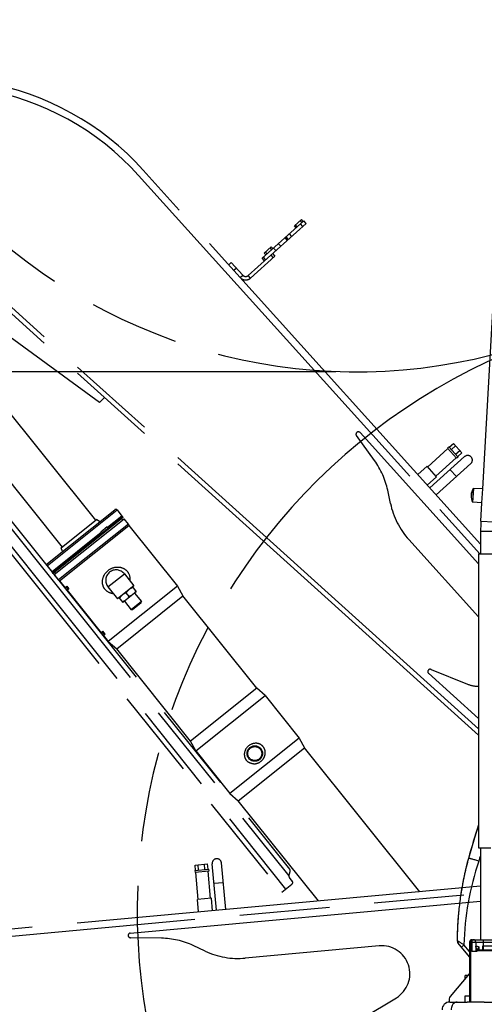
# Model space of a CAD drawing. Units: millimetres. Extents: x 0 to 841, y 0 to 594.
# Drawn here: x 455 to 479, y 226 to 276 of the extents above; entities that cross this region are included whole.
import ezdxf

# ---------------------------------------------------------------- set-up
doc = ezdxf.new("R2010")
doc.units = ezdxf.units.MM
doc.header["$LTSCALE"] = 46.255
doc.linetypes.add('PHANTOM', pattern=[0.8, 0.45, -0.05, 0.1, -0.05, 0.1, -0.05])
doc.layers.get('0').update_dxf_attribs({"linetype": 'CONTINUOUS'})
doc.layers.add('ALL_AXIS', color=7, linetype='CONTINUOUS')
doc.layers.add('ALL_FEATURES', color=7, linetype='CONTINUOUS')
doc.styles.get("Standard").update_dxf_attribs({"font": 'txt', "width": 0.8})
doc.dimstyles.new('DIMSTYLE_1', dxfattribs={"dimtxt": 3.2, "dimasz": 3, "dimexe": 2.5, "dimexo": 0, "dimgap": 0.8, "dimtad": 1, "dimdec": 0, "dimlfac": 25, "dimdsep": 46, "dimtxsty": 'STANDARD', "dimblk": 'OPEN', "dimblk1": 'OPEN', "dimblk2": 'OPEN', "dimcen": 0.09, "dimadec": 3, "dimazin": 2, "dimtp": 2, "dimtm": 2, "dimtfac": 1, "dimtdec": 0, "dimtofl": 0, "dimtmove": 0, "dimatfit": 3, "dimldrblk": 'OPEN', "dimfxl": 1, "dimtolj": 1, "dimarcsym": 0})
doc.dimstyles.new('DIMSTYLE_2', dxfattribs={"dimtxt": 3.2, "dimasz": 3, "dimexe": 2.5, "dimexo": 0, "dimgap": 0.8, "dimtad": 1, "dimdec": 0, "dimlfac": 25, "dimdsep": 46, "dimtxsty": 'STANDARD', "dimblk": 'OPEN', "dimblk1": 'OPEN', "dimblk2": 'OPEN', "dimcen": 0.09, "dimadec": 3, "dimazin": 2, "dimtp": 1.2, "dimtm": 1.2, "dimtfac": 1, "dimtdec": 0, "dimtofl": 0, "dimtmove": 0, "dimatfit": 3, "dimldrblk": 'OPEN', "dimfxl": 1, "dimtolj": 1, "dimarcsym": 0})

# ---------------------------------------------------------------- blocks, each defined once
blk = doc.blocks.new('_OPEN')
at = {"color": 0, "linetype": 'BYBLOCK'}
for p, q in [((0, 0), (-1, 0.167)), ((-1, -0.167), (0, 0)), ((-1, 0), (0, 0))]:
    blk.add_line(p, q, dxfattribs=at)
blk = doc.blocks.new('*D0')
at = {"color": 2, "linetype": 'CONTINUOUS'}
for p, q in [((263.763, 413.736), (262.063, 413.736)), ((443.234, 413.736), (263.763, 413.736)), ((264.563, 413.736), (264.563, 302.368)), ((264.563, 191), (264.563, 302.368)), ((263.763, 191), (262.063, 191)), ((505.231, 191), (263.763, 191))]:
    blk.add_line(p, q, dxfattribs=at)
at = {"color": 2, "linetype": 'CONTINUOUS', "xscale": 3, "yscale": 3, "zscale": 3}
for p, rotation in [((264.563, 413.736), 90), ((264.563, 191), 270)]:
    blk.add_blockref('_OPEN', p, dxfattribs=dict(at, rotation=rotation))
at = {"color": 2, "linetype": 'CONTINUOUS', "insert": (260.563, 302.368), "char_height": 3.2, "width": 15.36, "attachment_point": 2, "rotation": 90, "line_spacing_factor": 0.9}
blk.add_mtext('5570', dxfattribs=at)
blk = doc.blocks.new('*D1')
at = {"color": 2, "linetype": 'CONTINUOUS'}
for p, q in [((271.763, 357.653), (270.063, 357.653)), ((447.427, 357.653), (271.763, 357.653)), ((272.563, 357.653), (272.563, 274.326)), ((272.563, 191), (272.563, 274.326)), ((271.763, 191), (270.063, 191)), ((505.231, 191), (271.763, 191))]:
    blk.add_line(p, q, dxfattribs=at)
at = {"color": 2, "linetype": 'CONTINUOUS', "xscale": 3, "yscale": 3, "zscale": 3}
for p, rotation in [((272.563, 357.653), 90), ((272.563, 191), 270)]:
    blk.add_blockref('_OPEN', p, dxfattribs=dict(at, rotation=rotation))
at = {"color": 2, "linetype": 'CONTINUOUS', "insert": (268.563, 274.326), "char_height": 3.2, "width": 15.36, "attachment_point": 2, "rotation": 90, "line_spacing_factor": 0.9}
blk.add_mtext('4170', dxfattribs=at)
blk = doc.blocks.new('*D4')
at = {"color": 2, "linetype": 'CONTINUOUS'}
for p, q in [((366.485, 249.283), (366.485, 141.83)), ((541.035, 200.04), (541.035, 141.83)), ((366.485, 141.83), (366.485, 138.53)), ((541.035, 141.83), (541.035, 138.53)), ((366.485, 141.03), (453.76, 141.03)), ((541.035, 141.03), (453.76, 141.03))]:
    blk.add_line(p, q, dxfattribs=at)
at = {"color": 2, "linetype": 'CONTINUOUS', "xscale": 3, "yscale": 3, "zscale": 3, "rotation": 180}
blk.add_blockref('_OPEN', (366.485, 141.03), dxfattribs=at)
at = {"color": 2, "linetype": 'CONTINUOUS', "xscale": 3, "yscale": 3, "zscale": 3}
blk.add_blockref('_OPEN', (541.035, 141.03), dxfattribs=at)
at = {"color": 2, "linetype": 'CONTINUOUS', "insert": (453.76, 145.03), "char_height": 3.2, "width": 15.36, "attachment_point": 2, "line_spacing_factor": 0.9}
blk.add_mtext('4360', dxfattribs=at)
blk = doc.blocks.new('*D9')
at = {"color": 2, "linetype": 'CONTINUOUS'}
for p, q in [((302.243, 230.56), (302.243, 125.83)), ((499.909, 181.109), (499.909, 125.83)), ((302.243, 125.83), (302.243, 122.53)), ((499.909, 125.83), (499.909, 122.53)), ((302.243, 125.03), (401.076, 125.03)), ((499.909, 125.03), (401.076, 125.03))]:
    blk.add_line(p, q, dxfattribs=at)
at = {"color": 2, "linetype": 'CONTINUOUS', "xscale": 3, "yscale": 3, "zscale": 3, "rotation": 180}
blk.add_blockref('_OPEN', (302.243, 125.03), dxfattribs=at)
at = {"color": 2, "linetype": 'CONTINUOUS', "xscale": 3, "yscale": 3, "zscale": 3}
blk.add_blockref('_OPEN', (499.909, 125.03), dxfattribs=at)
at = {"color": 2, "linetype": 'CONTINUOUS', "insert": (391.616, 129.03), "char_height": 3.2, "width": 15.36, "attachment_point": 2, "line_spacing_factor": 0.9}
blk.add_mtext('2940', dxfattribs=at)
blk = doc.blocks.new('*D22')
at = {"color": 2, "linetype": 'CONTINUOUS'}
for p, q in [((279.763, 258.331), (278.063, 258.331)), ((471.683, 258.331), (279.763, 258.331)), ((280.563, 258.331), (280.563, 224.666)), ((280.563, 191), (280.563, 224.666)), ((279.763, 191), (278.063, 191)), ((505.231, 191), (279.763, 191))]:
    blk.add_line(p, q, dxfattribs=at)
at = {"color": 2, "linetype": 'CONTINUOUS', "xscale": 3, "yscale": 3, "zscale": 3}
for p, rotation in [((280.563, 258.331), 90), ((280.563, 191), 270)]:
    blk.add_blockref('_OPEN', p, dxfattribs=dict(at, rotation=rotation))
at = {"color": 2, "linetype": 'CONTINUOUS', "insert": (276.563, 224.666), "char_height": 3.2, "width": 15.36, "attachment_point": 2, "rotation": 90, "line_spacing_factor": 0.9}
blk.add_mtext('1680', dxfattribs=at)

msp = doc.modelspace()

# ---------------------------------------------------------------- linework, layer by layer
at = {"layer": 'ALL_AXIS', "color": 8, "linetype": 'PHANTOM'}
for p, q in [((477.493189, 254.472655), (477.418892, 254.405723)), ((477.511049, 254.452829), (477.719081, 254.640239)), ((477.61925, 254.332722), (477.827283, 254.520132)), ((477.835652, 254.092507), (478.043685, 254.279917)), ((477.961714, 253.952574), (477.887416, 253.885642)), ((477.943854, 253.972399), (478.151886, 254.159809)), ((475.896533, 253.047737), (476.372036, 253.476103)), ((476.853947, 252.941162), (476.372036, 253.476103)), ((476.378444, 252.512797), (476.853947, 252.941162)), ((461.228784, 247.272314), (461.42865, 247.022408)), ((460.541541, 246.72268), (460.741408, 246.472774)), ((461.42865, 247.022408), (460.741408, 246.472774)), ((461.060483, 246.778282), (460.909708, 246.966806)), ((464.472689, 232.692524), (464.44714, 232.971356)), ((464.633672, 232.707275), (464.608124, 232.986107)), ((464.95564, 232.736775), (464.930091, 233.015607)), ((465.116624, 232.751526), (465.091075, 233.030358)), ((464.446116, 232.690089), (464.455241, 232.590507)), ((465.143196, 232.753961), (465.152321, 232.654378)), ((465.290021, 231.26113), (464.573025, 231.195434)), ((464.631421, 230.558104), (464.573025, 231.195434)), ((465.348418, 230.6238), (465.290021, 231.26113))]:
    msp.add_line(p, q, dxfattribs=at)
at = {"layer": 'ALL_AXIS', "color": 7, "linetype": 'CONTINUOUS'}
for p, q in [((478.735702, 252.341111), (478.695405, 251.622239)), ((478.747683, 252.340439), (478.707387, 251.621568)), ((479.226931, 252.313575), (478.735702, 252.341111)), ((479.186634, 251.594704), (479.226931, 252.313575)), ((479.186634, 251.594704), (478.695405, 251.622239)), ((478.456304, 227.283309), (478.317322, 227.283309)), ((478.320022, 227.121651), (478.317322, 227.121651))]:
    msp.add_line(p, q, dxfattribs=at)
for centre, start, end in [((479.621717, 251.877455), 152.3767591, 173.7339778), ((479.627688, 251.98397), 179.8492957, 201.2065144)]:
    msp.add_arc(centre, 1, start, end, dxfattribs=at)
at = {"layer": 'ALL_AXIS', "color": 8, "linetype": 'PHANTOM'}
for points in [[(461.056973, 247.134906), (460.998796, 247.088378), (460.950186, 247.029343), (460.909708, 246.966806)], [(461.140465, 247.190658), (461.111207, 247.174413), (461.083108, 247.155807), (461.056973, 247.134906)], [(461.253329, 247.241623), (461.214593, 247.227358), (461.176554, 247.210697), (461.140465, 247.190658)], [(460.640334, 246.790582), (460.612962, 246.759868), (460.588441, 246.726527), (460.566086, 246.691989)], [(460.713352, 246.860089), (460.687109, 246.839101), (460.662691, 246.815669), (460.640334, 246.790582)], [(460.909708, 246.966806), (460.839803, 246.941063), (460.771528, 246.906617), (460.713352, 246.860089)], [(460.913218, 246.610182), (460.855042, 246.563654), (460.786767, 246.529208), (460.716862, 246.503465)], [(461.060483, 246.778282), (461.020005, 246.715744), (460.971395, 246.65671), (460.913218, 246.610182)], [(461.25684, 246.884999), (461.198663, 246.838471), (461.130388, 246.804025), (461.060483, 246.778282)], [(461.404105, 247.053099), (461.363627, 246.990561), (461.315017, 246.931527), (461.25684, 246.884999)]]:
    msp.add_open_spline(points, degree=3, dxfattribs=at)
at = {"layer": 'ALL_FEATURES', "color": 8, "linetype": 'PHANTOM'}
for p, q in [((461.549195, 268.435995), (479.076497, 248.979993)), ((479.119322, 249.470313), (461.788892, 268.70778)), ((467.183186, 263.287639), (470.15805, 265.967601)), ((467.89781, 264.173691), (470.037573, 266.101336)), ((469.553666, 265.83768), (469.910293, 266.158955)), ((469.639339, 265.74258), (469.553666, 265.83768)), ((469.995966, 266.063854), (469.910293, 266.158955)), ((470.15805, 265.967601), (470.037573, 266.101336)), ((469.116286, 265.271378), (469.236764, 265.137642)), ((468.002338, 264.440138), (468.358965, 264.761412)), ((468.002338, 264.440138), (468.088011, 264.345037)), ((468.358965, 264.761412), (468.444638, 264.666311)), ((468.431381, 264.412098), (468.551859, 264.278363)), ((466.311724, 263.956185), (466.177989, 263.835708)), ((466.311724, 263.956185), (466.900727, 263.302369)), ((467.303664, 263.153904), (468.551859, 264.278363)), ((468.018288, 264.039956), (467.89781, 264.173691)), ((479.009322, 239.650319), (453.753515, 262.470935)), ((479.009322, 239.973782), (453.914418, 262.649009)), ((459.548147, 256.74981), (454.944718, 260.123771)), ((446.505176, 259.585336), (468.91025, 231.57082)), ((452.412884, 259.352108), (459.333322, 250.699036)), ((448.42003, 258.881795), (469.307107, 232.76533)), ((450.694777, 257.978023), (457.615215, 249.324952)), ((459.548147, 256.74981), (459.789502, 257.01692)), ((472.924826, 255.20648), (479.009322, 248.452684)), ((473.669069, 253.771938), (472.73851, 255.055733)), ((476.400147, 253.444898), (477.44031, 254.381948)), ((477.887416, 253.885642), (477.418892, 254.405723)), ((477.493189, 254.472655), (477.961714, 253.952574)), ((477.719081, 254.640239), (478.151886, 254.159809)), ((476.512309, 252.364202), (478.295444, 253.970573)), ((476.825836, 252.972367), (477.865998, 253.909417)), ((476.833583, 252.007575), (478.616718, 253.613946)), ((474.486467, 251.56694), (474.34645, 252.239567)), ((456.865459, 248.469226), (460.332911, 251.242379)), ((460.445355, 251.229869), (460.695188, 250.917486)), ((457.127766, 248.013161), (460.720172, 250.886247)), ((460.757647, 250.83939), (457.165241, 247.966304)), ((457.215208, 247.903827), (460.807613, 250.776913)), ((457.568357, 249.287477), (459.380179, 250.736511)), ((459.561945, 250.625786), (459.380179, 250.736511)), ((460.729518, 250.714455), (460.679551, 250.776932)), ((460.757647, 250.83939), (460.720172, 250.886247)), ((461.023319, 250.507203), (460.807613, 250.776913)), ((461.023319, 250.507203), (457.430913, 247.634117)), ((457.493152, 247.588317), (461.054319, 250.436419)), ((459.930035, 250.356761), (459.954948, 250.325466)), ((461.023319, 250.507203), (461.054319, 250.436419)), ((461.054319, 250.436419), (463.552565, 247.312701)), ((459.629363, 250.065074), (459.6043, 250.096249)), ((479.009322, 245.732484), (475.430675, 249.704785)), ((457.636425, 249.085819), (457.568357, 249.287477)), ((456.852949, 248.356783), (457.077799, 248.075638)), ((457.087672, 248.083534), (457.112646, 248.052288)), ((457.165241, 247.966304), (457.127766, 248.013161)), ((457.430913, 247.634117), (457.215208, 247.903827)), ((457.293304, 247.966286), (457.243337, 248.028762)), ((457.430913, 247.634117), (457.493152, 247.588317)), ((460.819704, 247.943919), (461.306879, 247.334772)), ((457.493152, 247.588317), (457.767879, 247.244808)), ((457.742888, 247.224821), (457.859307, 247.317929)), ((457.971732, 247.177356), (457.855313, 247.084249)), ((457.859307, 247.317929), (457.971732, 247.177356)), ((457.880304, 247.104236), (459.629139, 244.917554)), ((459.97627, 247.269369), (460.463445, 246.660222)), ((463.552565, 247.312701), (459.991398, 244.464599)), ((461.306879, 247.334772), (460.463445, 246.660222)), ((463.552565, 247.312701), (463.828688, 246.80734)), ((460.423713, 244.084154), (463.828688, 246.80734)), ((461.345275, 246.955727), (461.695042, 246.518391)), ((467.617344, 242.070138), (463.828688, 246.80734)), ((460.824783, 246.539454), (461.17455, 246.102118)), ((461.695042, 246.518391), (461.17455, 246.102118)), ((461.230771, 246.095863), (461.17455, 246.102118)), ((461.688787, 246.462169), (461.230771, 246.095863)), ((461.688787, 246.462169), (461.695042, 246.518391)), ((459.604148, 244.897567), (459.720567, 244.990675)), ((459.832992, 244.850102), (459.716574, 244.756995)), ((459.832992, 244.850102), (459.720567, 244.990675)), ((459.741564, 244.776982), (459.991398, 244.464599)), ((459.991398, 244.464599), (460.423713, 244.084154)), ((464.212368, 239.346952), (460.423713, 244.084154)), ((479.009322, 240.512885), (476.4459, 242.82914)), ((476.571324, 243.02943), (478.446955, 242.271234)), ((467.617344, 242.070138), (464.212368, 239.346952)), ((468.049659, 241.689693), (467.617344, 242.070138)), ((464.488492, 238.84159), (468.049659, 241.689693)), ((468.049659, 241.689693), (469.798494, 239.503011)), ((469.798494, 239.503011), (466.237327, 236.654909)), ((469.798494, 239.503011), (470.074617, 238.99765)), ((464.488492, 238.84159), (464.212368, 239.346952)), ((466.669642, 236.274464), (470.074617, 238.99765)), ((475.991796, 231.599018), (470.074617, 238.99765)), ((464.488492, 238.84159), (466.237327, 236.654909)), ((466.237327, 236.654909), (466.669642, 236.274464)), ((470.790088, 231.122402), (466.669642, 236.274464)), ((464.44714, 232.971356), (465.091075, 233.030358)), ((465.547583, 230.642049), (465.328596, 233.032037)), ((466.025581, 230.685846), (465.806594, 233.075835)), ((464.446116, 232.690089), (465.143196, 232.753961)), ((465.152321, 232.654378), (464.455241, 232.590507)), ((464.614849, 231.199266), (464.487107, 232.593426)), ((465.248196, 231.257298), (465.120454, 232.651458)), ((468.91025, 231.57082), (469.422171, 231.980238)), ((469.440936, 232.148903), (469.297098, 232.328753)), ((479.119322, 231.885583), (443.641811, 228.634895)), ((443.71598, 228.280183), (479.119322, 231.524075)), ((461.123115, 229.470447), (479.119322, 231.119697)), ((462.717711, 229.207632), (461.132301, 229.23096)), ((464.9732, 228.54211), (464.35063, 228.832691)), ((473.912252, 228.814145), (467.030018, 228.183428)), ((473.059564, 225.100245), (474.789848, 226.148563))]:
    msp.add_line(p, q, dxfattribs=at)
at = {"layer": 'ALL_FEATURES', "color": 7, "linetype": 'CONTINUOUS'}
for p, q in [((479.226931, 252.313575), (480.083396, 267.592566)), ((479.133758, 250.651406), (479.186634, 251.594704)), ((479.119322, 250.135948), (479.119322, 248.979993)), ((479.119322, 233.859993), (479.119322, 229.131993)), ((478.391022, 232.916547), (478.376431, 232.857426)), ((478.406046, 232.976435), (478.391022, 232.916547)), ((478.42152, 233.037119), (478.406046, 232.976435)), ((478.43746, 233.098627), (478.42152, 233.037119)), ((478.453888, 233.160987), (478.43746, 233.098627)), ((478.47082, 233.224226), (478.453888, 233.160987)), ((478.495526, 233.314696), (478.495751, 233.314509)), ((478.273339, 232.408553), (478.261941, 232.355004)), ((478.285037, 232.4626), (478.273339, 232.408553)), ((478.297046, 232.517175), (478.285037, 232.4626)), ((478.309381, 232.572309), (478.297046, 232.517175)), ((478.322055, 232.628033), (478.309381, 232.572309)), ((478.335082, 232.684376), (478.322055, 232.628033)), ((478.348476, 232.74137), (478.335082, 232.684376)), ((478.362254, 232.799043), (478.348476, 232.74137)), ((478.376431, 232.857426), (478.362254, 232.799043)), ((478.181006, 231.94525), (478.168938, 231.878892)), ((478.194488, 232.017574), (478.181006, 231.94525)), ((478.209035, 232.093627), (478.194488, 232.017574)), ((478.219108, 232.145157), (478.209035, 232.093627)), ((478.229425, 232.19703), (478.219108, 232.145157)), ((478.239996, 232.249274), (478.229425, 232.19703)), ((478.250831, 232.301921), (478.239996, 232.249274)), ((478.261941, 232.355004), (478.250831, 232.301921)), ((478.100512, 231.467509), (478.089262, 231.392825)), ((478.120145, 231.592514), (478.100512, 231.467509)), ((478.145132, 231.743069), (478.120145, 231.592514)), ((478.158113, 231.817976), (478.145132, 231.743069)), ((478.168938, 231.878892), (478.158113, 231.817976)), ((477.995195, 230.634619), (477.969893, 230.357032)), ((477.969549, 230.352624), (477.935994, 229.847697)), ((477.969893, 230.357032), (477.969549, 230.352624)), ((477.935994, 229.847697), (477.918431, 229.343143)), ((477.936518, 229.857969), (477.935478, 229.837429)), ((477.936676, 229.85796), (477.935637, 229.83742)), ((477.918259, 229.331934), (477.915502, 229.074651)), ((477.918431, 229.343143), (477.918259, 229.331934)), ((478.549312, 228.246026), (477.962292, 228.945609)), ((478.549312, 229.011993), (478.549312, 225.925238)), ((478.669312, 229.131993), (482.489322, 229.131993)), ((478.869312, 229.011993), (478.869312, 228.531993)), ((478.93021, 228.531993), (478.662267, 228.531993)), ((478.870159, 228.612313), (478.870276, 228.612123)), ((478.928779, 228.611992), (478.936166, 228.611993)), ((478.93021, 228.571993), (478.93021, 228.531993)), ((478.936159, 228.611993), (484.136279, 228.611993)), ((479.030071, 228.765389), (479.030071, 228.611993)), ((478.549312, 227.393636), (477.556409, 226.215848)), ((478.317322, 227.118448), (478.317322, 227.283309)), ((477.509322, 226.086938), (477.509322, 225.92442)), ((477.537322, 225.925993), (478.423056, 225.925993)), ((478.329322, 226.239993), (478.549312, 226.239993)), ((478.329322, 225.925993), (478.329322, 226.239993)), ((478.527187, 225.925269), (478.423056, 225.925993)), ((479.307723, 225.925993), (524.342031, 225.925993))]:
    msp.add_line(p, q, dxfattribs=at)
at = {"layer": 'ALL_FEATURES', "color": 9, "linetype": 'PHANTOM'}
for p, q in [((469.698777, 265.796125), (469.613104, 265.891226)), ((469.936528, 266.010308), (469.850855, 266.105409)), ((469.98318, 265.810066), (469.862703, 265.943801)), ((469.291156, 265.428913), (469.411634, 265.295177)), ((468.849486, 264.788757), (468.729009, 264.922492)), ((469.066373, 265.226413), (469.186851, 265.092678)), ((468.061776, 264.493683), (468.147449, 264.398583)), ((468.299527, 264.707866), (468.3852, 264.612766)), ((468.342224, 264.33178), (468.462702, 264.198045)), ((468.60221, 264.565993), (468.481732, 264.699728)), ((468.077726, 264.093501), (467.957248, 264.227237)), ((466.579453, 263.658996), (466.445718, 263.538518)), ((466.766992, 263.181891), (466.900727, 263.302369)), ((467.303664, 263.153904), (467.183186, 263.287639)), ((447.434382, 258.820554), (469.103927, 231.725717)), ((448.116145, 258.864699), (469.271187, 232.413178)), ((477.552471, 253.301252), (477.873745, 252.944624)), ((456.852949, 248.356783), (460.445355, 251.229869)), ((460.695188, 250.917486), (459.954948, 250.325466)), ((459.930035, 250.356761), (459.6043, 250.096249)), ((459.949181, 250.324349), (459.966654, 250.302892)), ((459.629363, 250.065074), (457.112646, 248.052288)), ((457.087672, 248.083534), (457.077799, 248.075638)), ((459.97627, 247.269369), (460.819704, 247.943919)), ((457.811166, 247.279427), (457.923591, 247.138855)), ((459.672426, 244.952173), (459.784851, 244.811601)), ((465.419841, 232.036209), (465.897839, 232.080006))]:
    msp.add_line(p, q, dxfattribs=at)
at = {"layer": 'ALL_FEATURES', "color": 9, "linetype": 'CONTINUOUS'}
for p, q in [((479.133758, 250.651406), (481.549965, 250.515966)), ((479.119322, 250.135948), (481.539322, 250.135948)), ((478.549311, 228.523274), (478.264448, 228.862968)), ((478.549312, 229.011993), (482.489322, 229.011993)), ((478.604237, 229.011993), (478.604237, 225.92516)), ((478.662267, 229.011993), (478.662267, 228.531993)), ((479.269312, 228.611993), (479.269312, 229.131993)), ((478.93021, 228.571993), (480.052994, 228.571993)), ((479.234528, 228.811993), (480.496983, 228.811993)), ((479.307709, 225.925229), (479.307723, 225.925993))]:
    msp.add_line(p, q, dxfattribs=at)
at = {"layer": 'ALL_FEATURES', "color": 3, "linetype": 'CONTINUOUS'}
for p, q in [((479.009322, 248.979993), (481.649322, 248.979993)), ((479.009322, 248.979993), (479.009322, 233.859993)), ((479.009322, 233.859993), (479.649322, 233.859993))]:
    msp.add_line(p, q, dxfattribs=at)
at = {"layer": 'ALL_FEATURES', "color": 7, "linetype": 'CONTINUOUS'}
for points in [[(479.009322, 235.022606), (478.802107, 234.371554), (478.495526, 233.314696)], [(478.495526, 233.314696), (478.488278, 233.288368), (478.47082, 233.224226)]]:
    msp.add_lwpolyline(points, dxfattribs=at)
at = {"layer": 'ALL_FEATURES', "color": 8, "linetype": 'PHANTOM'}
for radius in [0.399999, 0.359999]:
    msp.add_circle((467.518243, 238.703726), radius, dxfattribs=at)
at = {"layer": 'ALL_FEATURES', "color": 2, "linetype": 'PHANTOM'}
for centre, radius, start, end in [((472.739746, 286.457612), 28.126244, 180, 2.2507423), ((492.709322, 230.559993), 31.231382, 109.6594059, 223.8999467)]:
    msp.add_arc(centre, radius, start, end, dxfattribs=at)
at = {"layer": 'ALL_FEATURES', "color": 8, "linetype": 'PHANTOM'}
for centre, radius, start, end in [((451.208954, 259.176646), 14.24, 42.0146964, 80.1636964), ((451.14757, 259.065498), 14, 42.0146964, 80.1636964), ((467.049322, 263.436233), 0.2, 222.0146964, 312.0146964), ((467.049322, 263.436233), 0.38, 222.0146964, 312.0146964), ((472.835671, 255.12616), 0.12, 42.0156964, 215.936469), ((470.430396, 251.424386), 4, 11.7589809, 35.936469), ((478.456081, 253.792259), 0.24, 312.0146964, 132.0146964), ((460.382878, 251.179902), 0.08, 38.6516531, 128.6516535), ((478.402521, 252.382121), 4, 191.7589809, 222.0156964), ((460.66395, 250.892502), 0.04, 318.5423048, 38.6516531), ((456.915426, 248.40675), 0.08, 128.6516531, 218.6516531), ((460.397987, 247.606644), 0.54, 38.6516531, 218.6516531), ((457.140276, 248.125605), 0.08, 218.6516531, 251.3794242), ((476.526352, 242.918176), 0.12, 67.9896964, 227.8996964), ((478.986629, 243.606282), 1.44, 247.9896964, 270.9038771), ((465.567595, 233.053936), 0.24, 5.2352063, 185.2352063), ((469.390813, 232.403703), 0.12, 175.4713297, 218.6516531), ((469.432031, 232.364856), 0.167946, 161.5988693, 163.2781396), ((469.347221, 232.073953), 0.12, 308.6516531, 38.6516531), ((461.134066, 229.350947), 0.12, 95.2362063, 269.1569789), ((462.658859, 225.208065), 4, 64.9794908, 89.1569789), ((466.664971, 232.166736), 4, 244.9794908, 275.2362063), ((474.043669, 227.380155), 1.44, 301.2102063, 95.2362063)]:
    msp.add_arc(centre, radius, start, end, dxfattribs=at)
at = {"layer": 'ALL_FEATURES', "color": 7, "linetype": 'CONTINUOUS'}
for centre, radius, start, end in [((488.329322, 250.135948), 9.21, 176.7916367, 180), ((493.962776, 229.038959), 16.047093, 164.5476014, 171.1006945), ((493.98054, 229.036327), 16.06505, 171.5651508, 174.2903379), ((493.987236, 229.035437), 16.071803, 171.10178, 171.5655115), ((493.978359, 229.036806), 16.062832, 174.2912637, 175.2854596), ((494.006496, 229.034491), 16.091063, 175.3012212, 177.066544), ((493.988556, 229.035256), 16.073107, 177.1393064, 178.9024038), ((478.115501, 229.074166), 0.2, 179.8611038, 220), ((493.972137, 229.035759), 16.056682, 178.943078, 179.8612995), ((478.115649, 229.074172), 0.200148, 179.8693977, 185.7029399), ((478.115575, 229.074042), 0.199976, 200.5889553, 212.4564749), ((478.115673, 229.074088), 0.200084, 203.0051043, 206.414812), ((478.11543, 229.074119), 0.199914, 212.405035, 214.2842983), ((478.115618, 229.074254), 0.200146, 214.2859148, 219.9978916), ((478.669312, 229.011993), 0.12, 90, 180), ((478.749312, 229.011993), 0.12, 0, 90), ((477.537322, 225.525993), 0.4, 90, 180), ((477.709322, 226.086938), 0.2, 139.8683324, 180), ((478.378992, 35.408654), 190.516673, 89.76231624, 89.95543181), ((479.466493, 206.215395), 19.710533, 90.4615128, 90.8638679)]:
    msp.add_arc(centre, radius, start, end, dxfattribs=at)
at = {"layer": 'ALL_FEATURES', "color": 9, "linetype": 'CONTINUOUS'}
for centre, radius, start, end in [((519.533731, 221.967205), 42.577894, 162.1342344, 164.5434853), ((519.418952, 220.239362), 42.419648, 161.809372, 162.248009)]:
    msp.add_arc(centre, radius, start, end, dxfattribs=at)
at = {"layer": 'ALL_FEATURES', "color": 8, "linetype": 'PHANTOM'}
for points in [[(459.949181, 250.324349), (459.944113, 250.335828), (459.937849, 250.346943), (459.930035, 250.356761)], [(459.954948, 250.325466), (459.960228, 250.318835), (459.964191, 250.311002), (459.966654, 250.302892)], [(459.642016, 250.043257), (459.639573, 250.051301), (459.634629, 250.058521), (459.629363, 250.065074)], [(457.112646, 248.052288), (457.118144, 248.04541), (457.126432, 248.040189), (457.13502, 248.038245)], [(457.168985, 248.046127), (457.159908, 248.038867), (457.146356, 248.035681), (457.13502, 248.038245)]]:
    msp.add_open_spline(points, degree=3, dxfattribs=at)
for points, knots in [([(459.949181, 250.324349), (459.951707, 250.318629), (459.958197, 250.301508), (459.9581, 250.276768), (459.94807, 250.268747)], [0, 0, 0, 0, 0.327456566, 1, 1, 1, 1]), ([(459.96378, 250.281311), (459.967757, 250.284492), (459.969029, 250.293581), (459.96734, 250.300633), (459.966654, 250.302892)], [0, 0, 0, 0, 0.683293783, 1, 1, 1, 1]), ([(459.639142, 250.021676), (459.643119, 250.024857), (459.644391, 250.033947), (459.642702, 250.040999), (459.642016, 250.043257)], [0, 0, 0, 0, 0.683313655, 1, 1, 1, 1]), ([(460.254289, 246.921329), (460.124477, 246.934509), (459.926235, 247.015097), (459.759441, 247.224784), (459.67102, 247.477554), (459.715026, 247.822175), (459.882161, 248.040437), (459.985167, 248.122818)], [0, 0, 0, 0, 0.248261608, 0.374947562, 0.501030665, 0.749041238, 1, 1, 1, 1]), ([(459.985167, 248.122818), (460.088182, 248.205206), (460.337864, 248.320294), (460.683763, 248.287453), (460.91092, 248.145586), (461.078759, 247.93672), (461.113845, 247.725602), (461.098126, 247.596063)], [0, 0, 0, 0, 0.250959385, 0.498971093, 0.625055241, 0.751740634, 1, 1, 1, 1]), ([(467.952987, 239.05142), (467.909673, 239.105578), (467.796406, 239.194564), (467.522693, 239.260689), (467.167963, 239.141704), (466.973919, 238.8218), (466.978268, 238.540246), (467.040186, 238.410191), (467.0835, 238.356033)], [0, 0, 0, 0, 0.126074347, 0.2516492, 0.499999761, 0.748349427, 0.873925527, 1, 1, 1, 1]), ([(467.452577, 238.17644), (467.555397, 238.172739), (467.767164, 238.22564), (467.998652, 238.449538), (468.089305, 238.760853), (468.016985, 238.971399), (467.952987, 239.05142)], [0, 0, 0, 0, 0.250158682, 0.501472545, 0.750868023, 1, 1, 1, 1]), ([(467.452577, 238.17644), (467.382726, 238.178954), (467.241935, 238.211338), (467.127327, 238.301233), (467.0835, 238.356033)], [0, 0, 0, 0, 0.499022715, 1, 1, 1, 1]), ([(469.272672, 232.417871), (469.284513, 232.453474), (469.30686, 232.521695), (469.336422, 232.633911), (469.337042, 232.7279), (469.307107, 232.76533)], [0, 0, 0, 0, 0.315200517, 0.597364106, 1, 1, 1, 1])]:
    msp.add_open_spline(points, degree=3, knots=knots, dxfattribs=at)
at = {"layer": 'ALL_FEATURES', "color": 9, "linetype": 'CONTINUOUS'}
for points, knots in [([(479.019106, 233.173003), (478.796079, 232.47635), (478.430087, 231.055946), (478.275991, 229.593878), (478.264448, 228.862968)], [0, 0, 0, 0, 0.500164141, 1, 1, 1, 1]), ([(478.498326, 233.316085), (478.497718, 233.315954), (478.496704, 233.315691), (478.495878, 233.314906), (478.495751, 233.314509)], [0, 0, 0, 0, 0.598920919, 1, 1, 1, 1]), ([(479.019106, 233.173003), (478.954718, 233.193632), (478.836491, 233.230532), (478.696533, 233.271704), (478.60467, 233.296095), (478.555496, 233.308321), (478.521943, 233.314363), (478.504132, 233.317334), (478.498326, 233.316085)], [0, 0, 0, 0, 0.375059322, 0.687140187, 0.808756881, 0.902871904, 0.967053327, 1, 1, 1, 1]), ([(478.264448, 228.862968), (478.221214, 228.889958), (478.158301, 228.929279), (478.078132, 228.979121), (478.025669, 229.011779), (477.983487, 229.037034), (477.94644, 229.060526), (477.932248, 229.065783), (477.915508, 229.077267), (477.915502, 229.074651)], [0, 0, 0, 0, 0.374396932, 0.544097557, 0.695594311, 0.823107024, 0.920270877, 0.980785397, 1, 1, 1, 1]), ([(478.145698, 228.727033), (478.142148, 228.731265), (478.154619, 228.752516), (478.175426, 228.778125), (478.215809, 228.819685), (478.246878, 228.847763), (478.264448, 228.862968)], [0, 0, 0, 0, 0.090518878, 0.302906325, 0.619241455, 1, 1, 1, 1]), ([(478.691282, 229.131993), (478.667656, 229.131993), (478.616226, 229.097005), (478.604237, 229.041526), (478.604237, 229.011993)], [0, 0, 0, 0, 0.444438095, 1, 1, 1, 1]), ([(478.749312, 229.131993), (478.725682, 229.131993), (478.674254, 229.096999), (478.662267, 229.041522), (478.662267, 229.011993)], [0, 0, 0, 0, 0.444516764, 1, 1, 1, 1]), ([(478.869312, 228.803572), (478.869312, 228.804488), (478.87521, 228.802348), (478.881218, 228.803274), (478.895918, 228.800429), (478.913969, 228.797888), (478.937549, 228.793207), (478.977121, 228.784012), (479.008498, 228.774005), (479.030071, 228.765389)], [0, 0, 0, 0, 0.016575505, 0.066322218, 0.148706357, 0.26271805, 0.406942285, 0.579543948, 1, 1, 1, 1]), ([(479.011991, 228.611993), (478.971806, 228.624012), (478.897245, 228.675457), (478.869312, 228.761632), (478.869312, 228.803572)], [0, 0, 0, 0, 0.500022843, 1, 1, 1, 1]), ([(477.910744, 225.925993), (477.870333, 225.925993), (477.784924, 225.902765), (477.720675, 225.843746), (477.693911, 225.808835)], [0, 0, 0, 0, 0.478805836, 1, 1, 1, 1])]:
    msp.add_open_spline(points, degree=3, knots=knots, dxfattribs=at)
at = {"layer": 'ALL_FEATURES', "color": 7, "linetype": 'CONTINUOUS'}
for points, knots in [([(478.870276, 228.612123), (478.871963, 228.61016), (478.87839, 228.612804), (478.887854, 228.611543), (478.905144, 228.612309), (478.919362, 228.611992), (478.928779, 228.611992)], [0, 0, 0, 0, 0.132700111, 0.262943765, 0.517088461, 1, 1, 1, 1]), ([(478.93021, 228.571993), (478.93021, 228.582043), (478.930912, 228.595566), (478.933237, 228.607656), (478.935102, 228.611993), (478.936159, 228.611993)], [0, 0, 0, 0, 0.734647776, 0.922752682, 1, 1, 1, 1]), ([(479.023719, 228.612015), (479.025271, 228.613418), (479.024797, 228.620674), (479.026917, 228.631635), (479.027516, 228.648302), (479.028955, 228.675963), (479.029791, 228.715485), (479.030071, 228.748228), (479.030071, 228.765389)], [0, 0, 0, 0, 0.040845639, 0.121504931, 0.230101697, 0.360284817, 0.664991408, 1, 1, 1, 1]), ([(479.223417, 228.611993), (479.224844, 228.611993), (479.226342, 228.619024), (479.228215, 228.628309), (479.229927, 228.647317), (479.232271, 228.682738), (479.23404, 228.738849), (479.234528, 228.786218), (479.234528, 228.811993)], [0, 0, 0, 0, 0.021292197, 0.077192591, 0.168073542, 0.291227573, 0.61533196, 1, 1, 1, 1]), ([(477.693911, 225.808835), (477.679388, 225.789891), (477.626272, 225.704781), (477.604096, 225.602045), (477.604096, 225.525993)], [0, 0, 0, 0, 0.238894447, 1, 1, 1, 1])]:
    msp.add_open_spline(points, degree=3, knots=knots, dxfattribs=at)

# ---------------------------------------------------------------- dimensions: what is measured, and where the dimension line sits
at = {"color": 2, "linetype": 'CONTINUOUS'}
for base, p1, p2, angle, text, dimstyle, picture, middle in [((264.562744, 413.736268), (505.23102, 190.999993), (443.234312, 413.736268), 90, '5570', 'DIMSTYLE_1', '*D0', (264.562744, 302.368136)), ((272.562744, 357.652798), (505.23102, 190.999993), (447.426762, 357.652798), 90, '4170', 'DIMSTYLE_1', '*D1', (272.562744, 274.326398)), ((280.562744, 190.999993), (471.683264, 258.331368), (505.23102, 190.999993), 270, '1680', 'DIMSTYLE_2', '*D22', (280.562744, 224.985688)), ((366.48518, 141.030427), (541.035122, 200.039993), (366.48518, 249.282868), 180, '4360', 'DIMSTYLE_1', '*D4', (453.760154, 141.030427)), ((302.243309, 125.030427), (499.909322, 181.109326), (302.243309, 230.559807), 180, '2940', 'DIMSTYLE_1', '*D9', (391.616034, 125.030427))]:
    dim = msp.add_linear_dim(base=base, p1=p1, p2=p2, angle=angle, text=text, dimstyle=dimstyle, dxfattribs=at)
    dim.commit()
    dim.dimension.update_dxf_attribs({"geometry": picture, "text_midpoint": middle, "dimtype": 160})

doc.saveas('drawing.dxf')
